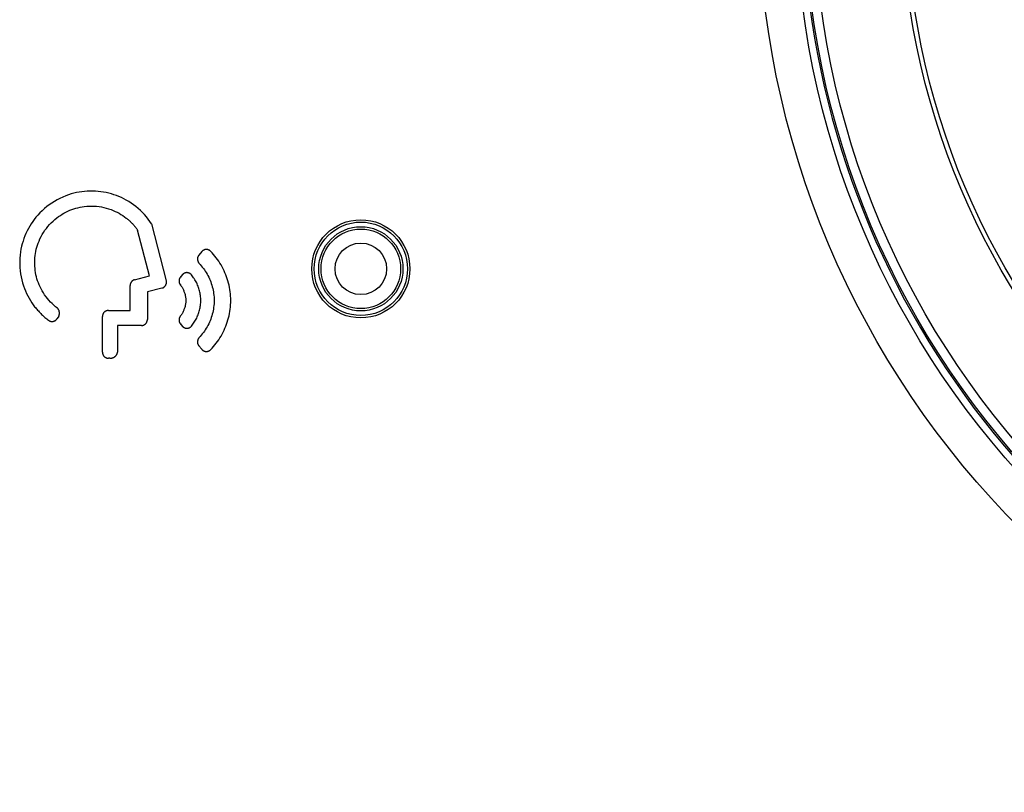
# Model space of a CAD drawing. Units: millimetres. Extents: x 0 to 156, y 0 to 252.
# Drawn here: x 78 to 88, y 160 to 168 of the extents above; entities that cross this region are included whole.
import ezdxf

# ---------------------------------------------------------------- set-up
doc = ezdxf.new("R2010")
doc.units = ezdxf.units.MM
doc.header["$LTSCALE"] = 16.335
doc.layers.get('0').update_dxf_attribs({"linetype": 'CONTINUOUS'})
for name, color, linetype in [('ASSI', 7, 'CONTINUOUS'), ('DRAFT', 7, 'CONTINUOUS'), ('RACCORDO', 7, 'CONTINUOUS'), ('SMUSSO', 7, 'CONTINUOUS')]:
    doc.layers.add(name, color=color, linetype=linetype)

msp = doc.modelspace()

# ---------------------------------------------------------------- linework, layer by layer
at = {"color": 7, "linetype": 'CONTINUOUS', "true_color": 0x333333}
for p, q in [((78.104, 166.031), (78.073, 166.018)), ((78.135, 166.042), (78.104, 166.031)), ((78.163, 166.051), (78.135, 166.042)), ((78.191, 166.058), (78.163, 166.051)), ((78.219, 166.065), (78.191, 166.058)), ((78.248, 166.07), (78.219, 166.065)), ((78.277, 166.075), (78.248, 166.07)), ((78.306, 166.078), (78.277, 166.075)), ((78.335, 166.08), (78.306, 166.078)), ((78.364, 166.082), (78.335, 166.08)), ((78.393, 166.082), (78.364, 166.082)), ((78.422, 166.081), (78.393, 166.082)), ((78.451, 166.078), (78.422, 166.081)), ((78.48, 166.075), (78.451, 166.078)), ((78.509, 166.071), (78.48, 166.075)), ((78.537, 166.065), (78.509, 166.071)), ((78.565, 166.059), (78.537, 166.065)), ((78.593, 166.052), (78.565, 166.059)), ((78.62, 166.043), (78.593, 166.052)), ((78.647, 166.034), (78.62, 166.043)), ((78.674, 166.023), (78.647, 166.034)), ((77.928, 165.935), (77.902, 165.915)), ((77.956, 165.954), (77.928, 165.935)), ((77.984, 165.972), (77.956, 165.954)), ((78.013, 165.989), (77.984, 165.972)), ((78.043, 166.004), (78.013, 165.989)), ((78.073, 166.018), (78.043, 166.004)), ((78.303, 165.917), (78.329, 165.919)), ((78.329, 165.919), (78.356, 165.921)), ((78.356, 165.921), (78.382, 165.921)), ((78.382, 165.921), (78.409, 165.921)), ((78.409, 165.921), (78.435, 165.919)), ((78.435, 165.919), (78.461, 165.916)), ((78.7, 166.012), (78.674, 166.023)), ((78.726, 165.999), (78.7, 166.012)), ((78.753, 165.984), (78.726, 165.999)), ((78.78, 165.969), (78.753, 165.984)), ((78.806, 165.952), (78.78, 165.969)), ((78.831, 165.934), (78.806, 165.952)), ((78.856, 165.915), (78.831, 165.934)), ((77.805, 165.823), (77.786, 165.801)), ((77.828, 165.848), (77.805, 165.823)), ((77.851, 165.871), (77.828, 165.848)), ((77.876, 165.894), (77.851, 165.871)), ((77.902, 165.915), (77.876, 165.894)), ((78.028, 165.809), (78.047, 165.822)), ((78.047, 165.822), (78.066, 165.834)), ((78.066, 165.834), (78.086, 165.846)), ((78.086, 165.846), (78.106, 165.856)), ((78.106, 165.856), (78.127, 165.866)), ((78.127, 165.866), (78.148, 165.876)), ((78.148, 165.876), (78.169, 165.884)), ((78.169, 165.884), (78.191, 165.891)), ((78.191, 165.891), (78.213, 165.898)), ((78.213, 165.898), (78.235, 165.904)), ((78.235, 165.904), (78.258, 165.909)), ((78.258, 165.909), (78.28, 165.913)), ((78.28, 165.913), (78.303, 165.917)), ((78.461, 165.916), (78.487, 165.912)), ((78.487, 165.912), (78.513, 165.906)), ((78.513, 165.906), (78.539, 165.9)), ((78.539, 165.9), (78.564, 165.892)), ((78.564, 165.892), (78.589, 165.884)), ((78.589, 165.884), (78.613, 165.874)), ((78.613, 165.874), (78.634, 165.865)), ((78.634, 165.865), (78.655, 165.855)), ((78.655, 165.855), (78.675, 165.844)), ((78.675, 165.844), (78.695, 165.832)), ((78.695, 165.832), (78.715, 165.82)), ((78.715, 165.82), (78.734, 165.807)), ((78.88, 165.895), (78.856, 165.915)), ((78.903, 165.874), (78.88, 165.895)), ((78.926, 165.852), (78.903, 165.874)), ((78.947, 165.83), (78.926, 165.852)), ((78.968, 165.806), (78.947, 165.83)), ((77.735, 165.731), (77.719, 165.706)), ((77.751, 165.755), (77.735, 165.731)), ((77.768, 165.778), (77.751, 165.755)), ((77.786, 165.801), (77.768, 165.778)), ((77.914, 165.704), (77.931, 165.724)), ((77.931, 165.724), (77.95, 165.743)), ((77.95, 165.743), (77.969, 165.761)), ((77.969, 165.761), (77.989, 165.779)), ((77.989, 165.779), (78.009, 165.795)), ((78.009, 165.795), (78.028, 165.809)), ((78.734, 165.807), (78.752, 165.793)), ((78.752, 165.793), (78.759, 165.788)), ((78.759, 165.788), (78.766, 165.782)), ((78.766, 165.782), (78.773, 165.776)), ((78.773, 165.776), (78.779, 165.77)), ((78.779, 165.77), (78.786, 165.765)), ((78.786, 165.765), (78.793, 165.759)), ((78.793, 165.759), (78.799, 165.752)), ((78.799, 165.752), (78.805, 165.746)), ((78.805, 165.746), (78.812, 165.74)), ((78.812, 165.74), (78.818, 165.734)), ((78.818, 165.734), (78.824, 165.727)), ((78.824, 165.727), (78.83, 165.72)), ((78.83, 165.72), (78.836, 165.714)), ((78.836, 165.714), (78.842, 165.707)), ((78.987, 165.782), (78.968, 165.806)), ((79.006, 165.758), (78.987, 165.782)), ((79.023, 165.732), (79.006, 165.758)), ((79.023, 165.732), (79.18, 165.122)), ((77.679, 165.628), (77.668, 165.602)), ((77.691, 165.655), (77.679, 165.628)), ((77.705, 165.681), (77.691, 165.655)), ((77.719, 165.706), (77.705, 165.681)), ((77.841, 165.595), (77.854, 165.618)), ((77.854, 165.618), (77.867, 165.64)), ((77.867, 165.64), (77.882, 165.662)), ((77.882, 165.662), (77.898, 165.683)), ((77.898, 165.683), (77.914, 165.704)), ((78.842, 165.707), (78.847, 165.7)), ((78.847, 165.7), (78.853, 165.693)), ((78.853, 165.693), (78.858, 165.686)), ((78.858, 165.686), (78.864, 165.679)), ((78.864, 165.679), (78.869, 165.672)), ((78.869, 165.672), (78.874, 165.665)), ((79.001, 165.175), (78.874, 165.665)), ((77.64, 165.519), (77.632, 165.491)), ((77.648, 165.547), (77.64, 165.519)), ((77.657, 165.575), (77.648, 165.547)), ((77.668, 165.602), (77.657, 165.575)), ((77.796, 165.482), (77.803, 165.504)), ((77.803, 165.504), (77.81, 165.525)), ((77.81, 165.525), (77.819, 165.547)), ((77.819, 165.547), (77.829, 165.571)), ((77.829, 165.571), (77.841, 165.595)), ((77.616, 165.396), (77.613, 165.363)), ((77.621, 165.43), (77.616, 165.396)), ((77.626, 165.462), (77.621, 165.43)), ((77.632, 165.491), (77.626, 165.462)), ((77.775, 165.369), (77.777, 165.392)), ((77.777, 165.392), (77.781, 165.414)), ((77.781, 165.414), (77.785, 165.437)), ((77.785, 165.437), (77.79, 165.459)), ((77.79, 165.459), (77.796, 165.482)), ((79.526, 165.393), (79.525, 165.391)), ((79.527, 165.394), (79.526, 165.393)), ((79.528, 165.395), (79.527, 165.394)), ((79.56, 165.434), (79.528, 165.395)), ((79.561, 165.435), (79.56, 165.434)), ((79.562, 165.437), (79.561, 165.435)), ((79.564, 165.438), (79.562, 165.437)), ((79.565, 165.44), (79.564, 165.438)), ((79.567, 165.441), (79.565, 165.44)), ((79.568, 165.442), (79.567, 165.441)), ((79.57, 165.444), (79.568, 165.442)), ((79.572, 165.445), (79.57, 165.444)), ((79.573, 165.446), (79.572, 165.445)), ((79.575, 165.447), (79.573, 165.446)), ((79.577, 165.448), (79.575, 165.447)), ((79.579, 165.449), (79.577, 165.448)), ((79.581, 165.45), (79.579, 165.449)), ((79.582, 165.451), (79.581, 165.45)), ((79.584, 165.452), (79.582, 165.451)), ((79.586, 165.453), (79.584, 165.452)), ((79.588, 165.453), (79.586, 165.453)), ((79.59, 165.454), (79.588, 165.453)), ((79.592, 165.454), (79.59, 165.454)), ((79.594, 165.455), (79.592, 165.454)), ((79.596, 165.455), (79.594, 165.455)), ((79.598, 165.456), (79.596, 165.455)), ((79.6, 165.456), (79.598, 165.456)), ((79.602, 165.456), (79.6, 165.456)), ((79.604, 165.457), (79.602, 165.456)), ((79.606, 165.457), (79.604, 165.457)), ((79.609, 165.457), (79.606, 165.457)), ((79.611, 165.457), (79.609, 165.457)), ((79.613, 165.457), (79.611, 165.457)), ((79.615, 165.457), (79.613, 165.457)), ((79.617, 165.456), (79.615, 165.457)), ((79.619, 165.456), (79.617, 165.456)), ((79.621, 165.456), (79.619, 165.456)), ((79.623, 165.455), (79.621, 165.456)), ((79.625, 165.455), (79.623, 165.455)), ((79.627, 165.454), (79.625, 165.455)), ((79.629, 165.454), (79.627, 165.454)), ((79.631, 165.453), (79.629, 165.454)), ((79.633, 165.452), (79.631, 165.453)), ((79.635, 165.451), (79.633, 165.452)), ((79.637, 165.45), (79.635, 165.451)), ((79.638, 165.45), (79.637, 165.45)), ((79.64, 165.449), (79.638, 165.45)), ((79.642, 165.448), (79.64, 165.449)), ((79.644, 165.447), (79.642, 165.448)), ((79.645, 165.445), (79.644, 165.447)), ((79.647, 165.444), (79.645, 165.445)), ((79.649, 165.443), (79.647, 165.444)), ((79.65, 165.442), (79.649, 165.443)), ((79.652, 165.44), (79.65, 165.442)), ((79.653, 165.439), (79.652, 165.44)), ((79.655, 165.438), (79.653, 165.439)), ((79.671, 165.421), (79.655, 165.438)), ((79.686, 165.404), (79.671, 165.421)), ((79.7, 165.387), (79.686, 165.404)), ((77.613, 165.363), (77.612, 165.33)), ((77.612, 165.33), (77.612, 165.296)), ((77.612, 165.296), (77.614, 165.263)), ((77.773, 165.346), (77.775, 165.369)), ((77.773, 165.323), (77.773, 165.346)), ((77.773, 165.3), (77.773, 165.323)), ((77.774, 165.277), (77.773, 165.3)), ((79.516, 165.368), (79.515, 165.366)), ((79.515, 165.366), (79.515, 165.364)), ((79.515, 165.364), (79.515, 165.362)), ((79.515, 165.362), (79.515, 165.36)), ((79.515, 165.36), (79.515, 165.359)), ((79.515, 165.359), (79.515, 165.357)), ((79.515, 165.357), (79.515, 165.355)), ((79.515, 165.355), (79.515, 165.353)), ((79.515, 165.353), (79.515, 165.351)), ((79.515, 165.351), (79.515, 165.349)), ((79.515, 165.349), (79.515, 165.347)), ((79.515, 165.347), (79.515, 165.345)), ((79.515, 165.345), (79.516, 165.343)), ((79.517, 165.373), (79.516, 165.372)), ((79.516, 165.372), (79.516, 165.37)), ((79.516, 165.37), (79.516, 165.368)), ((79.516, 165.343), (79.516, 165.341)), ((79.516, 165.341), (79.516, 165.34)), ((79.516, 165.34), (79.517, 165.338)), ((79.518, 165.377), (79.517, 165.375)), ((79.517, 165.375), (79.517, 165.373)), ((79.517, 165.338), (79.517, 165.336)), ((79.517, 165.336), (79.517, 165.334)), ((79.517, 165.334), (79.518, 165.332)), ((79.519, 165.38), (79.518, 165.379)), ((79.518, 165.379), (79.518, 165.377)), ((79.518, 165.332), (79.518, 165.331)), ((79.518, 165.331), (79.519, 165.329)), ((79.52, 165.382), (79.519, 165.38)), ((79.519, 165.329), (79.52, 165.327)), ((79.521, 165.385), (79.52, 165.384)), ((79.52, 165.384), (79.52, 165.382)), ((79.52, 165.327), (79.52, 165.325)), ((79.52, 165.325), (79.521, 165.324)), ((79.522, 165.387), (79.521, 165.385)), ((79.521, 165.324), (79.522, 165.322)), ((79.523, 165.388), (79.522, 165.387)), ((79.522, 165.322), (79.523, 165.321)), ((79.524, 165.39), (79.523, 165.388)), ((79.523, 165.321), (79.524, 165.319)), ((79.525, 165.391), (79.524, 165.39)), ((79.524, 165.319), (79.524, 165.317)), ((79.524, 165.317), (79.525, 165.316)), ((79.525, 165.316), (79.526, 165.315)), ((79.526, 165.315), (79.527, 165.313)), ((79.527, 165.313), (79.529, 165.312)), ((79.529, 165.312), (79.53, 165.311)), ((79.53, 165.311), (79.543, 165.296)), ((79.543, 165.296), (79.555, 165.283)), ((79.715, 165.369), (79.7, 165.387)), ((79.728, 165.35), (79.715, 165.369)), ((79.742, 165.331), (79.728, 165.35)), ((79.754, 165.311), (79.742, 165.331)), ((79.766, 165.291), (79.754, 165.311)), ((79.778, 165.271), (79.766, 165.291)), ((77.614, 165.263), (77.617, 165.23)), ((77.617, 165.23), (77.621, 165.197)), ((77.621, 165.197), (77.627, 165.164)), ((77.776, 165.254), (77.774, 165.277)), ((77.778, 165.231), (77.776, 165.254)), ((77.782, 165.209), (77.778, 165.231)), ((77.786, 165.187), (77.782, 165.209)), ((77.791, 165.165), (77.786, 165.187)), ((79.352, 165.186), (79.331, 165.161)), ((79.353, 165.187), (79.352, 165.186)), ((79.354, 165.189), (79.353, 165.187)), ((79.356, 165.19), (79.354, 165.189)), ((79.357, 165.192), (79.356, 165.19)), ((79.359, 165.193), (79.357, 165.192)), ((79.36, 165.194), (79.359, 165.193)), ((79.362, 165.196), (79.36, 165.194)), ((79.364, 165.197), (79.362, 165.196)), ((79.365, 165.198), (79.364, 165.197)), ((79.367, 165.199), (79.365, 165.198)), ((79.369, 165.2), (79.367, 165.199)), ((79.371, 165.201), (79.369, 165.2)), ((79.373, 165.202), (79.371, 165.201)), ((79.375, 165.203), (79.373, 165.202)), ((79.376, 165.204), (79.375, 165.203)), ((79.378, 165.205), (79.376, 165.204)), ((79.38, 165.205), (79.378, 165.205)), ((79.382, 165.206), (79.38, 165.205)), ((79.384, 165.206), (79.382, 165.206)), ((79.386, 165.207), (79.384, 165.206)), ((79.388, 165.207), (79.386, 165.207)), ((79.391, 165.208), (79.388, 165.207)), ((79.393, 165.208), (79.391, 165.208)), ((79.395, 165.208), (79.393, 165.208)), ((79.397, 165.209), (79.395, 165.208)), ((79.399, 165.209), (79.397, 165.209)), ((79.401, 165.209), (79.399, 165.209)), ((79.403, 165.209), (79.401, 165.209)), ((79.405, 165.209), (79.403, 165.209)), ((79.407, 165.208), (79.405, 165.209)), ((79.409, 165.208), (79.407, 165.208)), ((79.411, 165.208), (79.409, 165.208)), ((79.413, 165.207), (79.411, 165.208)), ((79.415, 165.207), (79.413, 165.207)), ((79.417, 165.206), (79.415, 165.207)), ((79.419, 165.206), (79.417, 165.206)), ((79.421, 165.205), (79.419, 165.206)), ((79.423, 165.204), (79.421, 165.205)), ((79.425, 165.204), (79.423, 165.204)), ((79.427, 165.203), (79.425, 165.204)), ((79.429, 165.202), (79.427, 165.203)), ((79.431, 165.201), (79.429, 165.202)), ((79.433, 165.2), (79.431, 165.201)), ((79.435, 165.199), (79.433, 165.2)), ((79.436, 165.198), (79.435, 165.199)), ((79.438, 165.197), (79.436, 165.198)), ((79.44, 165.195), (79.438, 165.197)), ((79.441, 165.194), (79.44, 165.195)), ((79.443, 165.193), (79.441, 165.194)), ((79.445, 165.192), (79.443, 165.193)), ((79.446, 165.19), (79.445, 165.192)), ((79.447, 165.189), (79.446, 165.19)), ((79.449, 165.187), (79.447, 165.189)), ((79.45, 165.186), (79.449, 165.187)), ((79.458, 165.176), (79.45, 165.186)), ((79.555, 165.283), (79.566, 165.269)), ((79.566, 165.269), (79.577, 165.254)), ((79.577, 165.254), (79.588, 165.24)), ((79.588, 165.24), (79.598, 165.225)), ((79.598, 165.225), (79.608, 165.209)), ((79.608, 165.209), (79.617, 165.193)), ((79.617, 165.193), (79.626, 165.177)), ((79.788, 165.25), (79.778, 165.271)), ((79.799, 165.229), (79.788, 165.25)), ((79.808, 165.208), (79.799, 165.229)), ((79.817, 165.186), (79.808, 165.208)), ((79.825, 165.165), (79.817, 165.186)), ((77.627, 165.164), (77.634, 165.131)), ((77.634, 165.131), (77.643, 165.099)), ((77.643, 165.099), (77.653, 165.067)), ((77.797, 165.143), (77.791, 165.165)), ((77.804, 165.121), (77.797, 165.143)), ((77.812, 165.1), (77.804, 165.121)), ((77.82, 165.079), (77.812, 165.1)), ((77.83, 165.057), (77.82, 165.079)), ((78.794, 165.079), (78.793, 165.077)), ((78.793, 165.077), (78.793, 165.075)), ((78.795, 165.085), (78.794, 165.084)), ((78.794, 165.084), (78.794, 165.082)), ((78.794, 165.082), (78.794, 165.08)), ((78.794, 165.08), (78.794, 165.079)), ((78.796, 165.089), (78.795, 165.087)), ((78.795, 165.087), (78.795, 165.085)), ((78.797, 165.09), (78.796, 165.089)), ((78.798, 165.094), (78.797, 165.092)), ((78.797, 165.092), (78.797, 165.09)), ((78.799, 165.095), (78.798, 165.094)), ((78.8, 165.099), (78.799, 165.097)), ((78.799, 165.097), (78.799, 165.095)), ((78.801, 165.1), (78.8, 165.099)), ((78.802, 165.102), (78.801, 165.1)), ((78.803, 165.104), (78.802, 165.102)), ((78.804, 165.105), (78.803, 165.104)), ((78.805, 165.107), (78.804, 165.105)), ((78.806, 165.108), (78.805, 165.107)), ((78.807, 165.11), (78.806, 165.108)), ((78.808, 165.111), (78.807, 165.11)), ((78.809, 165.113), (78.808, 165.111)), ((78.811, 165.114), (78.809, 165.113)), ((78.812, 165.115), (78.811, 165.114)), ((78.813, 165.117), (78.812, 165.115)), ((78.814, 165.118), (78.813, 165.117)), ((78.816, 165.119), (78.814, 165.118)), ((78.817, 165.121), (78.816, 165.119)), ((78.818, 165.122), (78.817, 165.121)), ((78.82, 165.123), (78.818, 165.122)), ((78.821, 165.124), (78.82, 165.123)), ((78.823, 165.125), (78.821, 165.124)), ((78.824, 165.126), (78.823, 165.125)), ((78.826, 165.127), (78.824, 165.126)), ((78.827, 165.128), (78.826, 165.127)), ((78.829, 165.129), (78.827, 165.128)), ((78.83, 165.13), (78.829, 165.129)), ((78.832, 165.131), (78.83, 165.13)), ((78.833, 165.131), (78.832, 165.131)), ((78.835, 165.132), (78.833, 165.131)), ((78.836, 165.133), (78.835, 165.132)), ((78.838, 165.133), (78.836, 165.133)), ((78.84, 165.134), (78.838, 165.133)), ((78.841, 165.134), (78.84, 165.134)), ((78.841, 165.134), (79.001, 165.175)), ((79.175, 165.075), (79.176, 165.077)), ((79.176, 165.079), (79.177, 165.081)), ((79.176, 165.077), (79.176, 165.079)), ((79.177, 165.081), (79.178, 165.083)), ((79.178, 165.083), (79.179, 165.085)), ((79.179, 165.087), (79.18, 165.089)), ((79.179, 165.085), (79.179, 165.087)), ((79.181, 165.12), (79.18, 165.122)), ((79.18, 165.089), (79.181, 165.091)), ((79.181, 165.119), (79.181, 165.12)), ((79.182, 165.117), (79.181, 165.119)), ((79.181, 165.095), (79.182, 165.097)), ((79.181, 165.093), (79.181, 165.095)), ((79.181, 165.091), (79.181, 165.093)), ((79.182, 165.115), (79.182, 165.117)), ((79.182, 165.113), (79.182, 165.115)), ((79.182, 165.111), (79.182, 165.113)), ((79.182, 165.109), (79.182, 165.111)), ((79.182, 165.107), (79.182, 165.109)), ((79.182, 165.105), (79.182, 165.107)), ((79.182, 165.103), (79.182, 165.105)), ((79.182, 165.101), (79.182, 165.103)), ((79.182, 165.099), (79.182, 165.101)), ((79.182, 165.097), (79.182, 165.099)), ((79.318, 165.127), (79.317, 165.125)), ((79.317, 165.125), (79.317, 165.123)), ((79.317, 165.123), (79.317, 165.121)), ((79.317, 165.121), (79.317, 165.119)), ((79.317, 165.119), (79.317, 165.117)), ((79.317, 165.117), (79.317, 165.115)), ((79.317, 165.115), (79.317, 165.114)), ((79.317, 165.114), (79.318, 165.112)), ((79.319, 165.134), (79.318, 165.132)), ((79.318, 165.132), (79.318, 165.13)), ((79.318, 165.13), (79.318, 165.128)), ((79.318, 165.128), (79.318, 165.127)), ((79.318, 165.112), (79.318, 165.11)), ((79.318, 165.11), (79.318, 165.108)), ((79.318, 165.108), (79.318, 165.106)), ((79.318, 165.106), (79.319, 165.105)), ((79.32, 165.139), (79.319, 165.137)), ((79.319, 165.137), (79.319, 165.136)), ((79.319, 165.136), (79.319, 165.134)), ((79.319, 165.105), (79.319, 165.103)), ((79.319, 165.103), (79.319, 165.101)), ((79.319, 165.101), (79.32, 165.099)), ((79.321, 165.143), (79.32, 165.141)), ((79.32, 165.141), (79.32, 165.139)), ((79.32, 165.099), (79.32, 165.098)), ((79.32, 165.098), (79.321, 165.096)), ((79.322, 165.146), (79.321, 165.144)), ((79.321, 165.144), (79.321, 165.143)), ((79.321, 165.096), (79.322, 165.094)), ((79.323, 165.148), (79.322, 165.146)), ((79.322, 165.094), (79.322, 165.092)), ((79.322, 165.092), (79.323, 165.091)), ((79.324, 165.151), (79.323, 165.149)), ((79.323, 165.149), (79.323, 165.148)), ((79.323, 165.091), (79.324, 165.089)), ((79.325, 165.152), (79.324, 165.151)), ((79.324, 165.089), (79.324, 165.088)), ((79.324, 165.088), (79.325, 165.086)), ((79.326, 165.154), (79.325, 165.152)), ((79.325, 165.086), (79.326, 165.085)), ((79.327, 165.155), (79.326, 165.154)), ((79.326, 165.085), (79.327, 165.083)), ((79.328, 165.157), (79.327, 165.155)), ((79.327, 165.083), (79.328, 165.082)), ((79.329, 165.158), (79.328, 165.157)), ((79.328, 165.082), (79.329, 165.081)), ((79.33, 165.159), (79.329, 165.158)), ((79.329, 165.081), (79.335, 165.073)), ((79.331, 165.161), (79.33, 165.159)), ((79.466, 165.166), (79.458, 165.176)), ((79.473, 165.155), (79.466, 165.166)), ((79.48, 165.145), (79.473, 165.155)), ((79.487, 165.134), (79.48, 165.145)), ((79.494, 165.123), (79.487, 165.134)), ((79.5, 165.111), (79.494, 165.123)), ((79.506, 165.1), (79.5, 165.111)), ((79.511, 165.088), (79.506, 165.1)), ((79.516, 165.076), (79.511, 165.088)), ((79.521, 165.064), (79.516, 165.076)), ((79.626, 165.177), (79.634, 165.161)), ((79.634, 165.161), (79.642, 165.144)), ((79.642, 165.144), (79.649, 165.127)), ((79.649, 165.127), (79.656, 165.11)), ((79.656, 165.11), (79.662, 165.093)), ((79.662, 165.093), (79.667, 165.075)), ((79.833, 165.142), (79.825, 165.165)), ((79.84, 165.12), (79.833, 165.142)), ((79.846, 165.097), (79.84, 165.12)), ((79.852, 165.074), (79.846, 165.097)), ((77.653, 165.067), (77.663, 165.04)), ((77.663, 165.04), (77.674, 165.013)), ((77.674, 165.013), (77.686, 164.986)), ((77.686, 164.986), (77.699, 164.96)), ((77.841, 165.035), (77.83, 165.057)), ((77.853, 165.013), (77.841, 165.035)), ((77.866, 164.992), (77.853, 165.013)), ((77.879, 164.972), (77.866, 164.992)), ((77.894, 164.951), (77.879, 164.972)), ((78.793, 165.075), (78.793, 165.074)), ((78.793, 165.074), (78.793, 165.072)), ((78.793, 164.804), (78.793, 165.072)), ((79.134, 165.044), (78.979, 165.004)), ((78.979, 165.004), (78.979, 164.708)), ((79.134, 165.044), (79.136, 165.045)), ((79.136, 165.045), (79.138, 165.045)), ((79.138, 165.045), (79.14, 165.046)), ((79.14, 165.046), (79.142, 165.047)), ((79.142, 165.047), (79.144, 165.047)), ((79.144, 165.047), (79.146, 165.048)), ((79.146, 165.048), (79.147, 165.049)), ((79.147, 165.049), (79.149, 165.05)), ((79.149, 165.05), (79.151, 165.051)), ((79.151, 165.051), (79.153, 165.052)), ((79.153, 165.052), (79.154, 165.053)), ((79.154, 165.053), (79.156, 165.054)), ((79.156, 165.054), (79.158, 165.056)), ((79.158, 165.056), (79.159, 165.057)), ((79.159, 165.057), (79.161, 165.058)), ((79.161, 165.058), (79.162, 165.06)), ((79.162, 165.06), (79.164, 165.061)), ((79.164, 165.061), (79.165, 165.062)), ((79.165, 165.062), (79.166, 165.064)), ((79.166, 165.064), (79.168, 165.065)), ((79.168, 165.065), (79.169, 165.067)), ((79.169, 165.067), (79.17, 165.069)), ((79.17, 165.069), (79.171, 165.07)), ((79.171, 165.07), (79.173, 165.072)), ((79.173, 165.072), (79.174, 165.074)), ((79.174, 165.074), (79.175, 165.075)), ((79.335, 165.073), (79.34, 165.066)), ((79.34, 165.066), (79.344, 165.06)), ((79.344, 165.06), (79.349, 165.053)), ((79.349, 165.053), (79.353, 165.046)), ((79.353, 165.046), (79.357, 165.038)), ((79.357, 165.038), (79.36, 165.031)), ((79.36, 165.031), (79.364, 165.024)), ((79.364, 165.024), (79.367, 165.016)), ((79.367, 165.016), (79.37, 165.008)), ((79.37, 165.008), (79.373, 165.001)), ((79.373, 165.001), (79.376, 164.993)), ((79.376, 164.993), (79.378, 164.985)), ((79.378, 164.985), (79.381, 164.977)), ((79.381, 164.977), (79.383, 164.969)), ((79.525, 165.052), (79.521, 165.064)), ((79.53, 165.04), (79.525, 165.052)), ((79.533, 165.027), (79.53, 165.04)), ((79.537, 165.014), (79.533, 165.027)), ((79.54, 165.002), (79.537, 165.014)), ((79.542, 164.989), (79.54, 165.002)), ((79.544, 164.976), (79.542, 164.989)), ((79.546, 164.963), (79.544, 164.976)), ((79.667, 165.075), (79.673, 165.057)), ((79.673, 165.057), (79.677, 165.039)), ((79.677, 165.039), (79.681, 165.021)), ((79.681, 165.021), (79.684, 165.003)), ((79.684, 165.003), (79.687, 164.985)), ((79.687, 164.985), (79.689, 164.967)), ((79.857, 165.051), (79.852, 165.074)), ((79.861, 165.028), (79.857, 165.051)), ((79.865, 165.005), (79.861, 165.028)), ((79.867, 164.982), (79.865, 165.005)), ((79.869, 164.958), (79.867, 164.982)), ((77.699, 164.96), (77.713, 164.935)), ((77.713, 164.935), (77.727, 164.91)), ((77.727, 164.91), (77.743, 164.885)), ((77.743, 164.885), (77.75, 164.875)), ((77.75, 164.875), (77.757, 164.865)), ((77.757, 164.865), (77.765, 164.855)), ((77.909, 164.932), (77.894, 164.951)), ((77.925, 164.913), (77.909, 164.932)), ((77.941, 164.895), (77.925, 164.913)), ((77.959, 164.878), (77.941, 164.895)), ((77.977, 164.861), (77.959, 164.878)), ((79.383, 164.969), (79.384, 164.961)), ((79.384, 164.961), (79.386, 164.953)), ((79.386, 164.87), (79.384, 164.862)), ((79.386, 164.953), (79.387, 164.944)), ((79.387, 164.878), (79.386, 164.87)), ((79.387, 164.944), (79.388, 164.936)), ((79.388, 164.886), (79.387, 164.878)), ((79.388, 164.936), (79.388, 164.928)), ((79.388, 164.928), (79.389, 164.92)), ((79.389, 164.903), (79.388, 164.895)), ((79.388, 164.895), (79.388, 164.886)), ((79.389, 164.92), (79.389, 164.911)), ((79.389, 164.911), (79.389, 164.903)), ((79.548, 164.95), (79.546, 164.963)), ((79.546, 164.859), (79.548, 164.872)), ((79.549, 164.937), (79.548, 164.95)), ((79.548, 164.872), (79.549, 164.885)), ((79.549, 164.924), (79.549, 164.937)), ((79.55, 164.911), (79.549, 164.924)), ((79.549, 164.898), (79.55, 164.911)), ((79.549, 164.885), (79.549, 164.898)), ((79.689, 164.967), (79.691, 164.948)), ((79.691, 164.874), (79.689, 164.856)), ((79.691, 164.948), (79.692, 164.93)), ((79.692, 164.893), (79.691, 164.874)), ((79.692, 164.93), (79.692, 164.911)), ((79.692, 164.911), (79.692, 164.893)), ((79.87, 164.935), (79.869, 164.958)), ((79.869, 164.864), (79.87, 164.888)), ((79.871, 164.911), (79.87, 164.935)), ((79.87, 164.888), (79.871, 164.911)), ((77.765, 164.855), (77.772, 164.845)), ((77.772, 164.845), (77.78, 164.836)), ((77.78, 164.836), (77.787, 164.826)), ((77.787, 164.826), (77.795, 164.817)), ((77.795, 164.817), (77.803, 164.808)), ((77.803, 164.808), (77.812, 164.799)), ((77.812, 164.799), (77.82, 164.789)), ((77.82, 164.789), (77.828, 164.781)), ((77.828, 164.781), (77.837, 164.772)), ((77.837, 164.772), (77.846, 164.763)), ((77.846, 164.763), (77.855, 164.755)), ((77.995, 164.845), (77.977, 164.861)), ((78.015, 164.829), (77.995, 164.845)), ((78.017, 164.828), (78.015, 164.829)), ((78.018, 164.827), (78.017, 164.828)), ((78.019, 164.826), (78.018, 164.827)), ((78.02, 164.824), (78.019, 164.826)), ((78.022, 164.823), (78.02, 164.824)), ((78.023, 164.822), (78.022, 164.823)), ((78.024, 164.82), (78.023, 164.822)), ((78.025, 164.819), (78.024, 164.82)), ((78.026, 164.817), (78.025, 164.819)), ((78.027, 164.816), (78.026, 164.817)), ((78.028, 164.814), (78.027, 164.816)), ((78.029, 164.813), (78.028, 164.814)), ((78.03, 164.811), (78.029, 164.813)), ((78.03, 164.809), (78.03, 164.811)), ((78.031, 164.808), (78.03, 164.809)), ((78.032, 164.806), (78.031, 164.808)), ((78.033, 164.804), (78.032, 164.806)), ((78.033, 164.802), (78.033, 164.804)), ((78.034, 164.801), (78.033, 164.802)), ((78.034, 164.799), (78.034, 164.801)), ((78.035, 164.797), (78.034, 164.799)), ((78.035, 164.795), (78.035, 164.797)), ((78.036, 164.793), (78.035, 164.795)), ((78.036, 164.791), (78.036, 164.793)), ((78.037, 164.789), (78.036, 164.791)), ((78.036, 164.761), (78.037, 164.763)), ((78.036, 164.76), (78.036, 164.761)), ((78.036, 164.758), (78.036, 164.76)), ((78.037, 164.788), (78.037, 164.789)), ((78.037, 164.786), (78.037, 164.788)), ((78.037, 164.784), (78.037, 164.786)), ((78.038, 164.782), (78.037, 164.784)), ((78.037, 164.767), (78.038, 164.769)), ((78.037, 164.765), (78.037, 164.767)), ((78.037, 164.763), (78.037, 164.765)), ((78.038, 164.78), (78.038, 164.782)), ((78.038, 164.778), (78.038, 164.78)), ((78.038, 164.776), (78.038, 164.778)), ((78.038, 164.774), (78.038, 164.776)), ((78.038, 164.772), (78.038, 164.774)), ((78.038, 164.771), (78.038, 164.772)), ((78.038, 164.769), (78.038, 164.771)), ((78.501, 164.762), (78.5, 164.76)), ((78.5, 164.76), (78.5, 164.758)), ((78.502, 164.765), (78.501, 164.763)), ((78.501, 164.763), (78.501, 164.762)), ((78.503, 164.767), (78.502, 164.765)), ((78.504, 164.769), (78.503, 164.767)), ((78.505, 164.771), (78.504, 164.769)), ((78.506, 164.773), (78.505, 164.771)), ((78.507, 164.774), (78.506, 164.773)), ((78.508, 164.776), (78.507, 164.774)), ((78.509, 164.778), (78.508, 164.776)), ((78.51, 164.779), (78.509, 164.778)), ((78.512, 164.781), (78.51, 164.779)), ((78.513, 164.783), (78.512, 164.781)), ((78.514, 164.784), (78.513, 164.783)), ((78.516, 164.785), (78.514, 164.784)), ((78.517, 164.787), (78.516, 164.785)), ((78.519, 164.788), (78.517, 164.787)), ((78.52, 164.79), (78.519, 164.788)), ((78.522, 164.791), (78.52, 164.79)), ((78.523, 164.792), (78.522, 164.791)), ((78.525, 164.793), (78.523, 164.792)), ((78.527, 164.794), (78.525, 164.793)), ((78.529, 164.795), (78.527, 164.794)), ((78.53, 164.796), (78.529, 164.795)), ((78.532, 164.797), (78.53, 164.796)), ((78.534, 164.798), (78.532, 164.797)), ((78.536, 164.799), (78.534, 164.798)), ((78.538, 164.8), (78.536, 164.799)), ((78.54, 164.801), (78.538, 164.8)), ((78.542, 164.801), (78.54, 164.801)), ((78.543, 164.802), (78.542, 164.801)), ((78.545, 164.802), (78.543, 164.802)), ((78.547, 164.803), (78.545, 164.802)), ((78.549, 164.803), (78.547, 164.803)), ((78.551, 164.804), (78.549, 164.803)), ((78.553, 164.804), (78.551, 164.804)), ((78.555, 164.804), (78.553, 164.804)), ((78.557, 164.804), (78.555, 164.804)), ((78.559, 164.804), (78.557, 164.804)), ((78.561, 164.804), (78.559, 164.804)), ((78.561, 164.804), (78.793, 164.804)), ((79.344, 164.763), (79.34, 164.756)), ((79.349, 164.77), (79.344, 164.763)), ((79.353, 164.777), (79.349, 164.77)), ((79.357, 164.784), (79.353, 164.777)), ((79.36, 164.792), (79.357, 164.784)), ((79.364, 164.799), (79.36, 164.792)), ((79.367, 164.807), (79.364, 164.799)), ((79.37, 164.814), (79.367, 164.807)), ((79.373, 164.822), (79.37, 164.814)), ((79.376, 164.83), (79.373, 164.822)), ((79.378, 164.838), (79.376, 164.83)), ((79.381, 164.846), (79.378, 164.838)), ((79.383, 164.854), (79.381, 164.846)), ((79.384, 164.862), (79.383, 164.854)), ((79.521, 164.759), (79.525, 164.771)), ((79.525, 164.771), (79.53, 164.783)), ((79.53, 164.783), (79.533, 164.796)), ((79.533, 164.796), (79.537, 164.808)), ((79.537, 164.808), (79.54, 164.821)), ((79.54, 164.821), (79.542, 164.834)), ((79.542, 164.834), (79.544, 164.847)), ((79.544, 164.847), (79.546, 164.859)), ((79.673, 164.765), (79.667, 164.748)), ((79.677, 164.783), (79.673, 164.765)), ((79.681, 164.801), (79.677, 164.783)), ((79.684, 164.819), (79.681, 164.801)), ((79.687, 164.838), (79.684, 164.819)), ((79.689, 164.856), (79.687, 164.838)), ((79.852, 164.748), (79.857, 164.771)), ((79.857, 164.771), (79.861, 164.794)), ((79.861, 164.794), (79.865, 164.818)), ((79.865, 164.818), (79.867, 164.841)), ((79.867, 164.841), (79.869, 164.864)), ((77.855, 164.755), (77.864, 164.747)), ((77.864, 164.747), (77.873, 164.738)), ((77.873, 164.738), (77.882, 164.73)), ((77.882, 164.73), (77.891, 164.722)), ((77.891, 164.722), (77.901, 164.715)), ((77.901, 164.715), (77.91, 164.707)), ((77.91, 164.707), (77.92, 164.7)), ((77.92, 164.7), (77.922, 164.699)), ((77.922, 164.699), (77.923, 164.698)), ((77.923, 164.698), (77.925, 164.697)), ((77.925, 164.697), (77.927, 164.696)), ((77.927, 164.696), (77.929, 164.695)), ((77.929, 164.695), (77.931, 164.694)), ((77.931, 164.694), (77.932, 164.693)), ((77.932, 164.693), (77.934, 164.692)), ((77.934, 164.692), (77.936, 164.691)), ((77.936, 164.691), (77.938, 164.691)), ((77.938, 164.691), (77.94, 164.69)), ((77.94, 164.69), (77.942, 164.689)), ((77.942, 164.689), (77.944, 164.689)), ((77.944, 164.689), (77.946, 164.688)), ((77.946, 164.688), (77.948, 164.688)), ((77.948, 164.688), (77.95, 164.688)), ((77.95, 164.688), (77.952, 164.687)), ((77.952, 164.687), (77.954, 164.687)), ((77.954, 164.687), (77.956, 164.687)), ((77.956, 164.687), (77.958, 164.687)), ((77.958, 164.687), (77.96, 164.687)), ((77.96, 164.687), (77.963, 164.687)), ((77.963, 164.687), (77.965, 164.687)), ((77.965, 164.687), (77.967, 164.688)), ((77.967, 164.688), (77.969, 164.688)), ((77.969, 164.688), (77.971, 164.688)), ((77.971, 164.688), (77.973, 164.689)), ((77.973, 164.689), (77.975, 164.689)), ((77.975, 164.689), (77.977, 164.69)), ((77.977, 164.69), (77.979, 164.69)), ((77.979, 164.69), (77.981, 164.691)), ((77.981, 164.691), (77.983, 164.692)), ((77.983, 164.692), (77.984, 164.693)), ((77.984, 164.693), (77.986, 164.693)), ((77.986, 164.693), (77.988, 164.694)), ((77.988, 164.694), (77.99, 164.695)), ((77.99, 164.695), (77.992, 164.696)), ((77.992, 164.696), (77.994, 164.698)), ((77.994, 164.698), (77.995, 164.699)), ((77.995, 164.699), (77.997, 164.7)), ((77.997, 164.7), (77.999, 164.701)), ((77.999, 164.701), (78, 164.702)), ((78, 164.702), (78.002, 164.704)), ((78.002, 164.704), (78.003, 164.705)), ((78.003, 164.705), (78.005, 164.707)), ((78.005, 164.707), (78.006, 164.708)), ((78.006, 164.708), (78.007, 164.71)), ((78.007, 164.71), (78.009, 164.711)), ((78.009, 164.711), (78.01, 164.713)), ((78.01, 164.713), (78.011, 164.714)), ((78.011, 164.714), (78.012, 164.716)), ((78.012, 164.716), (78.013, 164.718)), ((78.03, 164.745), (78.013, 164.718)), ((78.03, 164.745), (78.031, 164.747)), ((78.031, 164.747), (78.032, 164.748)), ((78.032, 164.748), (78.033, 164.75)), ((78.033, 164.751), (78.034, 164.753)), ((78.033, 164.75), (78.033, 164.751)), ((78.034, 164.753), (78.035, 164.755)), ((78.035, 164.756), (78.036, 164.758)), ((78.035, 164.755), (78.035, 164.756)), ((78.498, 164.75), (78.497, 164.748)), ((78.497, 164.748), (78.497, 164.746)), ((78.497, 164.746), (78.497, 164.744)), ((78.497, 164.744), (78.497, 164.742)), ((78.497, 164.742), (78.497, 164.74)), ((78.497, 164.358), (78.497, 164.74)), ((78.499, 164.754), (78.498, 164.752)), ((78.498, 164.752), (78.498, 164.75)), ((78.5, 164.758), (78.499, 164.756)), ((78.499, 164.756), (78.499, 164.754)), ((78.949, 164.654), (78.95, 164.655)), ((78.95, 164.655), (78.952, 164.656)), ((78.952, 164.656), (78.954, 164.657)), ((78.954, 164.657), (78.955, 164.658)), ((78.955, 164.658), (78.957, 164.66)), ((78.957, 164.66), (78.958, 164.661)), ((78.958, 164.661), (78.96, 164.663)), ((78.96, 164.663), (78.961, 164.664)), ((78.961, 164.664), (78.963, 164.666)), ((78.963, 164.666), (78.964, 164.667)), ((78.964, 164.667), (78.965, 164.669)), ((78.965, 164.669), (78.966, 164.67)), ((78.966, 164.67), (78.968, 164.672)), ((78.968, 164.672), (78.969, 164.674)), ((78.969, 164.674), (78.97, 164.675)), ((78.97, 164.675), (78.971, 164.677)), ((78.971, 164.677), (78.972, 164.679)), ((78.972, 164.681), (78.973, 164.683)), ((78.972, 164.679), (78.972, 164.681)), ((78.973, 164.683), (78.974, 164.685)), ((78.974, 164.685), (78.975, 164.686)), ((78.975, 164.688), (78.976, 164.69)), ((78.975, 164.686), (78.975, 164.688)), ((78.976, 164.69), (78.977, 164.692)), ((78.977, 164.696), (78.978, 164.698)), ((78.977, 164.694), (78.977, 164.696)), ((78.977, 164.692), (78.977, 164.694)), ((78.978, 164.704), (78.979, 164.706)), ((78.978, 164.702), (78.978, 164.704)), ((78.978, 164.7), (78.978, 164.702)), ((78.978, 164.698), (78.978, 164.7)), ((78.979, 164.706), (78.979, 164.708)), ((79.318, 164.711), (79.317, 164.709)), ((79.317, 164.709), (79.317, 164.707)), ((79.317, 164.707), (79.317, 164.705)), ((79.317, 164.705), (79.317, 164.703)), ((79.317, 164.703), (79.317, 164.702)), ((79.317, 164.702), (79.317, 164.7)), ((79.317, 164.7), (79.317, 164.698)), ((79.317, 164.698), (79.318, 164.696)), ((79.319, 164.718), (79.318, 164.716)), ((79.318, 164.716), (79.318, 164.715)), ((79.318, 164.715), (79.318, 164.713)), ((79.318, 164.713), (79.318, 164.711)), ((79.318, 164.696), (79.318, 164.694)), ((79.318, 164.694), (79.318, 164.692)), ((79.318, 164.692), (79.318, 164.691)), ((79.318, 164.691), (79.319, 164.689)), ((79.32, 164.723), (79.319, 164.722)), ((79.319, 164.722), (79.319, 164.72)), ((79.319, 164.72), (79.319, 164.718)), ((79.319, 164.689), (79.319, 164.687)), ((79.319, 164.687), (79.319, 164.685)), ((79.319, 164.685), (79.32, 164.683)), ((79.321, 164.727), (79.32, 164.725)), ((79.32, 164.725), (79.32, 164.723)), ((79.32, 164.683), (79.32, 164.682)), ((79.32, 164.682), (79.321, 164.68)), ((79.322, 164.729), (79.321, 164.727)), ((79.321, 164.68), (79.321, 164.678)), ((79.321, 164.678), (79.322, 164.677)), ((79.323, 164.732), (79.322, 164.73)), ((79.322, 164.73), (79.322, 164.729)), ((79.322, 164.677), (79.323, 164.675)), ((79.324, 164.733), (79.323, 164.732)), ((79.323, 164.675), (79.323, 164.673)), ((79.323, 164.673), (79.324, 164.672)), ((79.325, 164.736), (79.324, 164.735)), ((79.324, 164.735), (79.324, 164.733)), ((79.324, 164.672), (79.325, 164.67)), ((79.326, 164.738), (79.325, 164.736)), ((79.325, 164.67), (79.326, 164.669)), ((79.327, 164.739), (79.326, 164.738)), ((79.326, 164.669), (79.327, 164.667)), ((79.328, 164.741), (79.327, 164.739)), ((79.327, 164.667), (79.328, 164.666)), ((79.329, 164.742), (79.328, 164.741)), ((79.328, 164.666), (79.329, 164.665)), ((79.335, 164.75), (79.329, 164.742)), ((79.329, 164.665), (79.33, 164.663)), ((79.33, 164.663), (79.331, 164.662)), ((79.331, 164.662), (79.352, 164.637)), ((79.34, 164.756), (79.335, 164.75)), ((79.458, 164.647), (79.466, 164.657)), ((79.466, 164.657), (79.473, 164.668)), ((79.473, 164.668), (79.48, 164.678)), ((79.48, 164.678), (79.487, 164.689)), ((79.487, 164.689), (79.494, 164.7)), ((79.494, 164.7), (79.5, 164.712)), ((79.5, 164.712), (79.506, 164.723)), ((79.506, 164.723), (79.511, 164.735)), ((79.511, 164.735), (79.516, 164.747)), ((79.516, 164.747), (79.521, 164.759)), ((79.634, 164.662), (79.626, 164.645)), ((79.642, 164.679), (79.634, 164.662)), ((79.649, 164.695), (79.642, 164.679)), ((79.656, 164.713), (79.649, 164.695)), ((79.662, 164.73), (79.656, 164.713)), ((79.667, 164.748), (79.662, 164.73)), ((79.817, 164.636), (79.825, 164.658)), ((79.825, 164.658), (79.833, 164.68)), ((79.833, 164.68), (79.84, 164.703)), ((79.84, 164.703), (79.846, 164.726)), ((79.846, 164.726), (79.852, 164.748)), ((78.657, 164.644), (78.657, 164.358)), ((78.914, 164.644), (78.657, 164.644)), ((78.914, 164.644), (78.916, 164.644)), ((78.916, 164.644), (78.918, 164.644)), ((78.918, 164.644), (78.92, 164.644)), ((78.92, 164.644), (78.922, 164.644)), ((78.922, 164.644), (78.924, 164.645)), ((78.924, 164.645), (78.926, 164.645)), ((78.926, 164.645), (78.928, 164.645)), ((78.928, 164.645), (78.93, 164.646)), ((78.93, 164.646), (78.932, 164.646)), ((78.932, 164.646), (78.934, 164.647)), ((78.934, 164.647), (78.936, 164.648)), ((78.936, 164.648), (78.938, 164.648)), ((78.938, 164.648), (78.94, 164.649)), ((78.94, 164.649), (78.942, 164.65)), ((78.942, 164.65), (78.943, 164.651)), ((78.943, 164.651), (78.945, 164.652)), ((78.945, 164.652), (78.947, 164.653)), ((78.947, 164.653), (78.949, 164.654)), ((79.352, 164.637), (79.353, 164.635)), ((79.353, 164.635), (79.354, 164.634)), ((79.354, 164.634), (79.356, 164.632)), ((79.356, 164.632), (79.357, 164.631)), ((79.357, 164.631), (79.359, 164.63)), ((79.359, 164.63), (79.36, 164.628)), ((79.36, 164.628), (79.362, 164.627)), ((79.362, 164.627), (79.364, 164.626)), ((79.364, 164.626), (79.365, 164.625)), ((79.365, 164.625), (79.367, 164.624)), ((79.367, 164.624), (79.369, 164.623)), ((79.369, 164.623), (79.371, 164.622)), ((79.371, 164.622), (79.373, 164.621)), ((79.373, 164.621), (79.375, 164.62)), ((79.375, 164.62), (79.376, 164.619)), ((79.376, 164.619), (79.378, 164.618)), ((79.378, 164.618), (79.38, 164.617)), ((79.38, 164.617), (79.382, 164.617)), ((79.382, 164.617), (79.384, 164.616)), ((79.384, 164.616), (79.386, 164.616)), ((79.386, 164.616), (79.388, 164.615)), ((79.388, 164.615), (79.391, 164.615)), ((79.391, 164.615), (79.393, 164.615)), ((79.393, 164.615), (79.395, 164.614)), ((79.395, 164.614), (79.397, 164.614)), ((79.397, 164.614), (79.399, 164.614)), ((79.399, 164.614), (79.401, 164.614)), ((79.401, 164.614), (79.403, 164.614)), ((79.403, 164.614), (79.405, 164.614)), ((79.405, 164.614), (79.407, 164.614)), ((79.407, 164.614), (79.41, 164.615)), ((79.41, 164.615), (79.412, 164.615)), ((79.412, 164.615), (79.414, 164.615)), ((79.414, 164.615), (79.416, 164.616)), ((79.416, 164.616), (79.418, 164.616)), ((79.418, 164.616), (79.42, 164.617)), ((79.42, 164.617), (79.422, 164.618)), ((79.422, 164.618), (79.424, 164.619)), ((79.424, 164.619), (79.426, 164.619)), ((79.426, 164.619), (79.428, 164.62)), ((79.428, 164.62), (79.43, 164.621)), ((79.43, 164.621), (79.432, 164.622)), ((79.432, 164.622), (79.434, 164.623)), ((79.434, 164.623), (79.436, 164.625)), ((79.436, 164.625), (79.438, 164.626)), ((79.438, 164.626), (79.439, 164.627)), ((79.439, 164.627), (79.441, 164.628)), ((79.441, 164.628), (79.443, 164.63)), ((79.443, 164.63), (79.444, 164.631)), ((79.444, 164.631), (79.446, 164.632)), ((79.446, 164.632), (79.447, 164.634)), ((79.447, 164.634), (79.449, 164.635)), ((79.449, 164.635), (79.45, 164.637)), ((79.45, 164.637), (79.458, 164.647)), ((79.566, 164.554), (79.555, 164.54)), ((79.577, 164.568), (79.566, 164.554)), ((79.588, 164.583), (79.577, 164.568)), ((79.598, 164.598), (79.588, 164.583)), ((79.608, 164.614), (79.598, 164.598)), ((79.617, 164.629), (79.608, 164.614)), ((79.626, 164.645), (79.617, 164.629)), ((79.766, 164.531), (79.778, 164.552)), ((79.778, 164.552), (79.788, 164.572)), ((79.788, 164.572), (79.799, 164.593)), ((79.799, 164.593), (79.808, 164.615)), ((79.808, 164.615), (79.817, 164.636)), ((79.516, 164.479), (79.515, 164.477)), ((79.515, 164.477), (79.515, 164.476)), ((79.515, 164.476), (79.515, 164.474)), ((79.515, 164.474), (79.515, 164.472)), ((79.515, 164.472), (79.515, 164.47)), ((79.515, 164.47), (79.515, 164.468)), ((79.515, 164.468), (79.515, 164.466)), ((79.515, 164.466), (79.515, 164.464)), ((79.515, 164.464), (79.515, 164.462)), ((79.515, 164.462), (79.515, 164.46)), ((79.515, 164.46), (79.515, 164.459)), ((79.515, 164.459), (79.515, 164.457)), ((79.515, 164.457), (79.516, 164.455)), ((79.517, 164.485), (79.516, 164.483)), ((79.516, 164.483), (79.516, 164.481)), ((79.516, 164.481), (79.516, 164.479)), ((79.516, 164.455), (79.516, 164.453)), ((79.516, 164.453), (79.516, 164.451)), ((79.516, 164.451), (79.517, 164.449)), ((79.518, 164.49), (79.517, 164.489)), ((79.517, 164.489), (79.517, 164.487)), ((79.517, 164.487), (79.517, 164.485)), ((79.517, 164.449), (79.517, 164.448)), ((79.517, 164.448), (79.518, 164.446)), ((79.519, 164.494), (79.518, 164.492)), ((79.518, 164.492), (79.518, 164.49)), ((79.518, 164.446), (79.518, 164.444)), ((79.518, 164.444), (79.519, 164.442)), ((79.52, 164.496), (79.519, 164.494)), ((79.521, 164.499), (79.52, 164.497)), ((79.52, 164.497), (79.52, 164.496)), ((79.522, 164.501), (79.521, 164.499)), ((79.523, 164.502), (79.522, 164.501)), ((79.524, 164.504), (79.523, 164.502)), ((79.525, 164.507), (79.524, 164.505)), ((79.524, 164.505), (79.524, 164.504)), ((79.526, 164.508), (79.525, 164.507)), ((79.527, 164.509), (79.526, 164.508)), ((79.529, 164.511), (79.527, 164.509)), ((79.53, 164.512), (79.529, 164.511)), ((79.543, 164.526), (79.53, 164.512)), ((79.555, 164.54), (79.543, 164.526)), ((79.7, 164.436), (79.715, 164.454)), ((79.715, 164.454), (79.728, 164.473)), ((79.728, 164.473), (79.742, 164.492)), ((79.742, 164.492), (79.754, 164.511)), ((79.754, 164.511), (79.766, 164.531)), ((78.497, 164.358), (78.497, 164.356)), ((78.497, 164.356), (78.497, 164.354)), ((78.497, 164.354), (78.497, 164.352)), ((78.497, 164.352), (78.497, 164.35)), ((78.497, 164.35), (78.498, 164.348)), ((78.498, 164.348), (78.498, 164.346)), ((78.498, 164.346), (78.499, 164.344)), ((78.499, 164.344), (78.499, 164.343)), ((78.499, 164.343), (78.5, 164.341)), ((78.5, 164.341), (78.5, 164.339)), ((78.5, 164.339), (78.501, 164.337)), ((78.653, 164.338), (78.654, 164.34)), ((78.654, 164.341), (78.655, 164.343)), ((78.654, 164.34), (78.654, 164.341)), ((78.655, 164.343), (78.656, 164.345)), ((78.656, 164.349), (78.657, 164.351)), ((78.656, 164.347), (78.656, 164.349)), ((78.656, 164.345), (78.656, 164.347)), ((78.657, 164.356), (78.657, 164.358)), ((78.657, 164.354), (78.657, 164.356)), ((78.657, 164.353), (78.657, 164.354)), ((78.657, 164.351), (78.657, 164.353)), ((79.519, 164.442), (79.52, 164.441)), ((79.52, 164.441), (79.52, 164.439)), ((79.52, 164.439), (79.521, 164.437)), ((79.521, 164.437), (79.522, 164.436)), ((79.522, 164.436), (79.523, 164.434)), ((79.523, 164.434), (79.524, 164.433)), ((79.524, 164.433), (79.525, 164.431)), ((79.525, 164.431), (79.526, 164.43)), ((79.526, 164.43), (79.527, 164.429)), ((79.527, 164.429), (79.528, 164.427)), ((79.528, 164.427), (79.56, 164.389)), ((79.56, 164.389), (79.561, 164.387)), ((79.561, 164.387), (79.562, 164.386)), ((79.562, 164.386), (79.564, 164.384)), ((79.564, 164.384), (79.565, 164.383)), ((79.565, 164.383), (79.567, 164.382)), ((79.567, 164.382), (79.568, 164.38)), ((79.568, 164.38), (79.57, 164.379)), ((79.57, 164.379), (79.572, 164.378)), ((79.572, 164.378), (79.573, 164.377)), ((79.573, 164.377), (79.575, 164.376)), ((79.575, 164.376), (79.577, 164.375)), ((79.577, 164.375), (79.579, 164.374)), ((79.579, 164.374), (79.581, 164.373)), ((79.581, 164.373), (79.582, 164.372)), ((79.582, 164.372), (79.584, 164.371)), ((79.584, 164.371), (79.586, 164.37)), ((79.586, 164.37), (79.588, 164.369)), ((79.588, 164.369), (79.59, 164.369)), ((79.59, 164.369), (79.592, 164.368)), ((79.592, 164.368), (79.594, 164.368)), ((79.594, 164.368), (79.596, 164.367)), ((79.596, 164.367), (79.598, 164.367)), ((79.598, 164.367), (79.6, 164.366)), ((79.6, 164.366), (79.602, 164.366)), ((79.602, 164.366), (79.604, 164.366)), ((79.604, 164.366), (79.606, 164.366)), ((79.606, 164.366), (79.609, 164.366)), ((79.609, 164.366), (79.611, 164.366)), ((79.611, 164.366), (79.613, 164.366)), ((79.613, 164.366), (79.615, 164.366)), ((79.615, 164.366), (79.617, 164.366)), ((79.617, 164.366), (79.619, 164.367)), ((79.619, 164.367), (79.621, 164.367)), ((79.621, 164.367), (79.623, 164.367)), ((79.623, 164.367), (79.625, 164.368)), ((79.625, 164.368), (79.627, 164.369)), ((79.627, 164.369), (79.629, 164.369)), ((79.629, 164.369), (79.631, 164.37)), ((79.631, 164.37), (79.633, 164.371)), ((79.633, 164.371), (79.635, 164.371)), ((79.635, 164.371), (79.637, 164.372)), ((79.637, 164.372), (79.638, 164.373)), ((79.638, 164.373), (79.64, 164.374)), ((79.64, 164.374), (79.642, 164.375)), ((79.642, 164.375), (79.644, 164.376)), ((79.644, 164.376), (79.645, 164.377)), ((79.645, 164.377), (79.647, 164.378)), ((79.647, 164.378), (79.649, 164.38)), ((79.649, 164.38), (79.65, 164.381)), ((79.65, 164.381), (79.652, 164.382)), ((79.652, 164.382), (79.653, 164.384)), ((79.653, 164.384), (79.655, 164.385)), ((79.655, 164.385), (79.671, 164.402)), ((79.671, 164.402), (79.686, 164.419)), ((79.686, 164.419), (79.7, 164.436)), ((78.501, 164.337), (78.501, 164.335)), ((78.501, 164.335), (78.502, 164.333)), ((78.502, 164.333), (78.503, 164.331)), ((78.503, 164.331), (78.504, 164.329)), ((78.504, 164.329), (78.505, 164.327)), ((78.505, 164.327), (78.506, 164.326)), ((78.506, 164.326), (78.507, 164.324)), ((78.507, 164.324), (78.508, 164.322)), ((78.508, 164.322), (78.509, 164.321)), ((78.509, 164.321), (78.51, 164.319)), ((78.51, 164.319), (78.512, 164.317)), ((78.512, 164.317), (78.513, 164.316)), ((78.513, 164.316), (78.514, 164.314)), ((78.514, 164.314), (78.516, 164.313)), ((78.516, 164.313), (78.517, 164.311)), ((78.517, 164.311), (78.519, 164.31)), ((78.519, 164.31), (78.52, 164.309)), ((78.52, 164.309), (78.522, 164.308)), ((78.522, 164.308), (78.523, 164.306)), ((78.523, 164.306), (78.525, 164.305)), ((78.525, 164.305), (78.527, 164.304)), ((78.527, 164.304), (78.529, 164.303)), ((78.529, 164.303), (78.53, 164.302)), ((78.53, 164.302), (78.532, 164.301)), ((78.532, 164.301), (78.534, 164.3)), ((78.534, 164.3), (78.536, 164.299)), ((78.536, 164.299), (78.538, 164.299)), ((78.538, 164.299), (78.54, 164.298)), ((78.54, 164.298), (78.542, 164.297)), ((78.542, 164.297), (78.543, 164.297)), ((78.543, 164.297), (78.545, 164.296)), ((78.545, 164.296), (78.547, 164.296)), ((78.547, 164.296), (78.549, 164.295)), ((78.549, 164.295), (78.551, 164.295)), ((78.551, 164.295), (78.553, 164.295)), ((78.553, 164.295), (78.555, 164.294)), ((78.555, 164.294), (78.557, 164.294)), ((78.557, 164.294), (78.559, 164.294)), ((78.559, 164.294), (78.561, 164.294)), ((78.577, 164.294), (78.561, 164.294)), ((78.577, 164.294), (78.579, 164.294)), ((78.579, 164.294), (78.582, 164.294)), ((78.582, 164.294), (78.584, 164.294)), ((78.584, 164.294), (78.586, 164.294)), ((78.586, 164.294), (78.589, 164.295)), ((78.589, 164.295), (78.591, 164.295)), ((78.591, 164.295), (78.593, 164.295)), ((78.593, 164.295), (78.596, 164.296)), ((78.596, 164.296), (78.598, 164.296)), ((78.598, 164.296), (78.6, 164.297)), ((78.6, 164.297), (78.603, 164.297)), ((78.603, 164.297), (78.605, 164.298)), ((78.605, 164.298), (78.607, 164.298)), ((78.607, 164.298), (78.609, 164.299)), ((78.609, 164.299), (78.611, 164.3)), ((78.611, 164.3), (78.614, 164.301)), ((78.614, 164.301), (78.616, 164.302)), ((78.616, 164.302), (78.618, 164.303)), ((78.618, 164.303), (78.62, 164.304)), ((78.62, 164.304), (78.622, 164.305)), ((78.622, 164.305), (78.624, 164.306)), ((78.624, 164.306), (78.626, 164.307)), ((78.626, 164.307), (78.628, 164.309)), ((78.628, 164.309), (78.63, 164.31)), ((78.63, 164.31), (78.632, 164.311)), ((78.632, 164.311), (78.634, 164.313)), ((78.634, 164.313), (78.635, 164.314)), ((78.635, 164.314), (78.637, 164.315)), ((78.637, 164.315), (78.638, 164.317)), ((78.638, 164.317), (78.64, 164.318)), ((78.64, 164.318), (78.641, 164.32)), ((78.641, 164.32), (78.642, 164.321)), ((78.642, 164.321), (78.644, 164.323)), ((78.644, 164.323), (78.645, 164.324)), ((78.645, 164.324), (78.646, 164.326)), ((78.646, 164.326), (78.647, 164.328)), ((78.647, 164.328), (78.648, 164.329)), ((78.648, 164.329), (78.649, 164.331)), ((78.649, 164.331), (78.65, 164.333)), ((78.65, 164.333), (78.651, 164.334)), ((78.651, 164.334), (78.652, 164.336)), ((78.652, 164.336), (78.653, 164.338))]:
    msp.add_line(p, q, dxfattribs=at)
at = {"layer": 'ASSI', "color": 7, "linetype": 'CONTINUOUS'}
for centre, radius in [((95.112, 169.25), 9.6), ((95.112, 169.25), 9.2), ((81.262, 165.25), 0.525), ((81.262, 165.25), 0.5)]:
    msp.add_circle(centre, radius, dxfattribs=at)
at = {"layer": 'DRAFT', "color": 7, "linetype": 'CONTINUOUS'}
msp.add_circle((81.262, 165.25), 0.45, dxfattribs=at)
at = {"layer": 'RACCORDO', "color": 7, "linetype": 'CONTINUOUS', "true_color": 0x333333}
for centre, radius in [((95.112, 169.25), 9.104), ((95.112, 169.25), 9.004), ((95.112, 169.25), 8.066), ((95.112, 169.25), 8.017), ((81.262, 165.25), 0.426), ((81.262, 165.25), 0.276)]:
    msp.add_circle(centre, radius, dxfattribs=at)
at = {"layer": 'RACCORDO', "color": 7, "linetype": 'CONTINUOUS'}
msp.add_arc((95.112, 169.25), 9.125, 111.3151, 252.2476, dxfattribs=at)
at = {"layer": 'SMUSSO', "color": 7, "linetype": 'CONTINUOUS'}
for radius in [9.6, 9.2]:
    msp.add_circle((95.112, 169.25), radius, dxfattribs=at)

doc.saveas('drawing.dxf')
